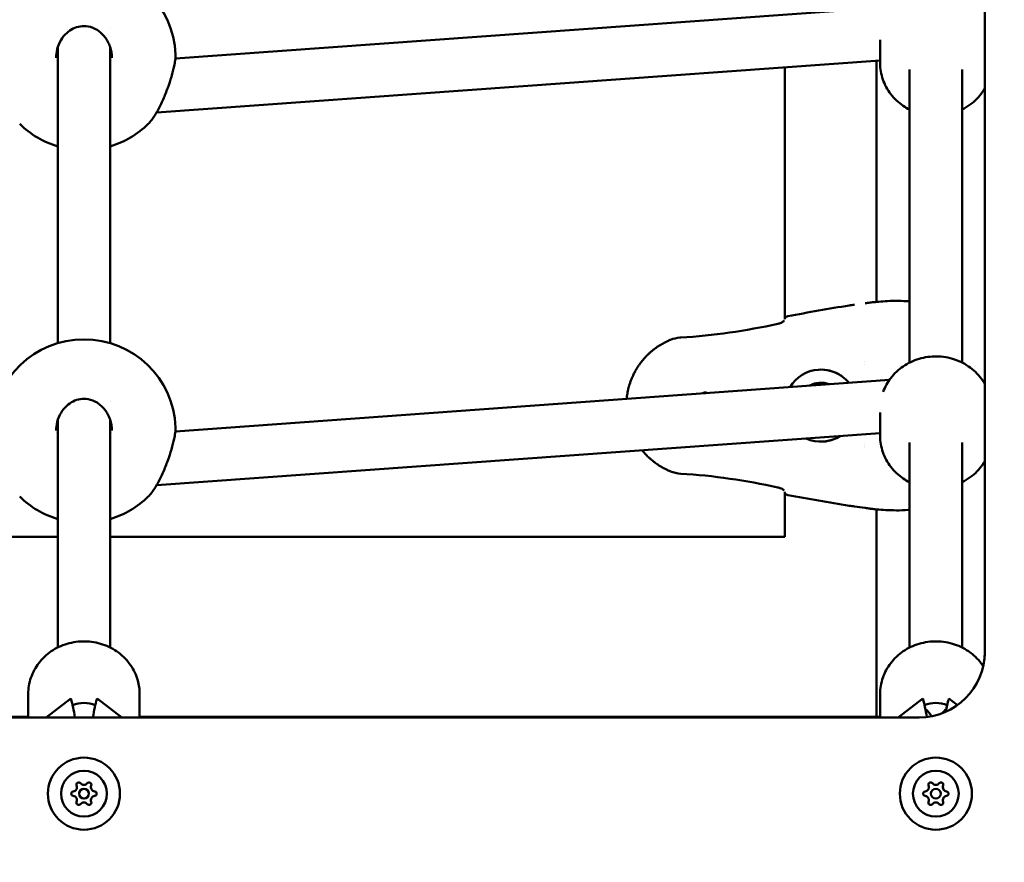
# Model space of a CAD drawing. Units: millimetres. Extents: x 29116 to 39308, y 11936 to 21762.
# Drawn here: x 36161 to 36461, y 16045 to 16302 of the extents above; entities that cross this region are included whole.
import ezdxf

# ---------------------------------------------------------------- set-up
doc = ezdxf.new("R2010")
doc.units = ezdxf.units.MM
doc.layers.add('MD_Visible', color=7, linetype='Continuous', lineweight=50)
doc.styles.get("Standard").update_dxf_attribs({"font": 'GOTHIC.TTF'})
doc.dimstyles.new('ISO-25', dxfattribs={"dimtxt": 200, "dimasz": 64, "dimexe": 1.25, "dimexo": 0.625, "dimgap": 50, "dimtad": 1, "dimdec": 0, "dimlfac": 0.1, "dimrnd": 5, "dimtxsty": 'Standard', "dimcen": 0, "dimse1": 1, "dimse2": 1, "dimclrd": 256, "dimclre": 8, "dimclrt": 256, "dimadec": 0, "dimazin": 0, "dimtfac": 1, "dimtdec": 0, "dimtmove": 0, "dimatfit": 3, "dimfxl": 1, "dimlwd": 5, "dimlwe": 5, "dimarcsym": 0})

# ---------------------------------------------------------------- blocks, each defined once
blk = doc.blocks.new('CustomObjectsInViewport8_0')
at = {"layer": 'MD_Visible'}
for p, q in [((5552.52, 1101.34), (5552.52, 591.34)), ((5305.51, 772.39), (5523.43, 788.12)), ((5285.59, 781.49), (5285.59, 781.49)), ((5269.59, 685.54), (5269.59, 775.85)), ((5285.59, 685.54), (5285.59, 775.85)), ((5520.59, 778.1), (5520.59, 771)), ((5305.49, 772.39), (5305.49, 772.39)), ((5269.11, 771.96), (5269.11, 771.96)), ((5286.07, 771.95), (5286.07, 771.95)), ((5299.85, 755.94), (5520.59, 771.87)), ((5491.52, 692.85), (5491.52, 769.78)), ((5519.52, 771.8), (5519.52, 698.15)), ((5529.59, 679.64), (5529.59, 769.03)), ((5545.59, 679.64), (5545.59, 769.03)), ((5299.74, 755.94), (5299.85, 755.94)), ((5515.67, 679.18), (5515.67, 679.18)), ((5515.67, 679.18), (5515.67, 679.18)), ((5515.68, 679.87), (5515.68, 679.87)), ((5305.51, 658.65), (5523.43, 674.37)), ((5491.52, 673.32), (5491.52, 673.32)), ((5285.59, 667.74), (5285.59, 667.74)), ((5520.59, 664.36), (5520.59, 657.25)), ((5269.59, 592.68), (5269.59, 662.11)), ((5285.59, 592.68), (5285.59, 662.11)), ((5269.11, 658.21), (5269.11, 658.21)), ((5286.07, 658.2), (5286.07, 658.2)), ((5299.85, 642.2), (5520.59, 658.13)), ((5305.49, 658.65), (5305.49, 658.65)), ((5529.59, 592.68), (5529.59, 655.29)), ((5545.59, 592.68), (5545.59, 655.29)), ((5515.66, 654.87), (5515.66, 654.87)), ((5515.67, 654.27), (5515.67, 654.27)), ((5515.67, 653.83), (5515.67, 653.83)), ((5299.74, 642.2), (5299.85, 642.2)), ((5491.52, 626.5), (5491.52, 640.16)), ((5519.52, 634.85), (5519.52, 571.5)), ((5064.52, 626.5), (5269.59, 626.5)), ((5285.59, 626.5), (5491.52, 626.5)), ((5260.59, 571.34), (5260.59, 578.51)), ((5273.59, 577.16), (5266.06, 571.34)), ((5273.68, 576.86), (5273.59, 577.16)), ((5281.59, 577.16), (5281.5, 576.86)), ((5289.12, 571.34), (5281.59, 577.16)), ((5294.59, 571.34), (5294.59, 578.51)), ((5520.59, 571.34), (5520.59, 578.51)), ((5533.59, 577.16), (5526.06, 571.34)), ((5533.68, 576.86), (5533.59, 577.16)), ((5541.59, 577.16), (5541.5, 576.86)), ((5544.22, 575.12), (5541.59, 577.16)), ((5532.52, 571.34), (5022.52, 571.34)), ((5260.59, 571.5), (5034.59, 571.5)), ((5520.59, 571.5), (5294.59, 571.5))]:
    blk.add_line(p, q, dxfattribs=at)
at = {"layer": 'MD_Visible', "extrusion": (0, 0, -1)}
for centre, radius in [((-5277.59, 548.08), 11), ((-5537.59, 548.08), 11), ((-5277.59, 548.08), 7), ((-5537.59, 548.08), 7)]:
    blk.add_circle(centre, radius, dxfattribs=at)
at = {"layer": 'MD_Visible'}
for centre in [(5277.59, 548.08), (5537.59, 548.08)]:
    blk.add_circle(centre, 1.5, dxfattribs=at)
at = {"layer": 'MD_Visible', "extrusion": (0, 0, -1)}
for centre, radius, start, end in [((-5277.59, 772.45), 28, 2.3757, 177.6237), ((-5277.59, 772.45), 28, 286.6015, 314.4658), ((-5277.59, 772.45), 28, 225.533, 253.3985), ((-5517.77, 696.46), 1.5, 81.8695, 83.503), ((-5492.7, 692.32), 1.5, 38.0905, 79.4787), ((-5277.59, 658.71), 28, 2.3757, 177.6237), ((-5277.59, 658.71), 28, 286.6015, 314.4658), ((-5277.59, 658.71), 28, 225.533, 253.3985), ((-5492.7, 640.68), 1.5, 280.5236, 321.9095), ((-5517.77, 636.54), 1.5, 276.4971, 278.1305), ((-5276.01, 550.82), 0.7, 337.6593, 142.3407), ((-5279.17, 550.82), 0.7, 37.6593, 202.3407), ((-5536.01, 550.82), 0.7, 337.6593, 142.3407), ((-5539.17, 550.82), 0.7, 37.6593, 202.3407), ((-5274.42, 548.08), 0.7, 277.6593, 82.3407), ((-5280.75, 548.08), 0.7, 97.6593, 262.3407), ((-5534.42, 548.08), 0.7, 277.6593, 82.3407), ((-5540.75, 548.08), 0.7, 97.6593, 262.3407), ((-5276.01, 545.34), 0.7, 217.6593, 22.3407), ((-5279.17, 545.34), 0.7, 157.6593, 322.3407), ((-5536.01, 545.34), 0.7, 217.6593, 22.3407), ((-5539.17, 545.34), 0.7, 157.6593, 322.3407)]:
    blk.add_arc(centre, radius, start, end, dxfattribs=at)
at = {"layer": 'MD_Visible'}
for centre, radius, start, end in [((5532.52, 591.34), 20, 270, 0), ((5532.52, 591.5), 20, 347.0462, 0), ((5274.16, 550.06), 1.3, 277.6593, 22.3407), ((5277.59, 552.04), 1.3, 217.6593, 322.3407), ((5281.02, 550.06), 1.3, 157.6593, 262.3407), ((5534.16, 550.06), 1.3, 277.6593, 22.3407), ((5537.59, 552.04), 1.3, 217.6593, 322.3407), ((5541.02, 550.06), 1.3, 157.6593, 262.3407), ((5274.16, 546.1), 1.3, 337.6593, 82.3407), ((5281.02, 546.1), 1.3, 97.6593, 202.3407), ((5534.16, 546.1), 1.3, 337.6593, 82.3407), ((5541.02, 546.1), 1.3, 97.6593, 202.3407), ((5277.59, 544.11), 1.3, 37.6593, 142.3407), ((5537.59, 544.11), 1.3, 37.6593, 142.3407)]:
    blk.add_arc(centre, radius, start, end, dxfattribs=at)
at = {"layer": 'MD_Visible', "extrusion": (0, 0, -1)}
for centre, major_axis, ratio, start_param, end_param in [((5299.57, 763.94), (-0.29, 8), 0.015313, 3.141038, 3.378803), ((5502.53, 666.5), (0, 11), 0.999994, -1.028063, 0.883995), ((5502.51, 666.5), (0, 7), 0.999994, -0.508668, 0.364601), ((5502.53, 666.5), (0, 11), 0.999994, 2.569964, 3.569153), ((5299.57, 650.2), (-0.29, 8), 0.015313, 3.141038, 3.378803)]:
    blk.add_ellipse(centre, major_axis=major_axis, ratio=ratio, start_param=start_param, end_param=end_param, dxfattribs=at)
at = {"layer": 'MD_Visible'}
for centre, major_axis, ratio, start_param, end_param in [((5273.68, 567.12), (1.35, -12.28), 0.138581, 1.906076, 2.471744), ((5277.59, 568.39), (8, 0), 0.92121, 1.124899, 2.016694), ((5281.5, 567.12), (-1.35, -12.28), 0.138581, 3.811441, 4.377109), ((5533.68, 567.12), (1.35, -12.28), 0.138581, 1.917625, 2.471744), ((5537.59, 568.39), (8, 0), 0.92121, 1.124899, 2.016694), ((5541.5, 567.12), (-1.35, -12.28), 0.138581, 3.811441, 4.222932), ((5529.09, 568.39), (8, 0), 0.92121, 0.463094, 0.84861), ((5546.09, 568.39), (8, 0), 0.92121, 2.292983, 2.533858)]:
    blk.add_ellipse(centre, major_axis=major_axis, ratio=ratio, start_param=start_param, end_param=end_param, dxfattribs=at)
for points, knots in [([(5286.09, 772.64), (5286.09, 773.77), (5285.9, 774.91), (5285.19, 777.04), (5284.66, 778.06), (5283.33, 779.82), (5282.51, 780.58), (5280.77, 781.67), (5279.85, 782.04), (5278.09, 782.36), (5277.25, 782.37), (5275.7, 782.13), (5274.97, 781.89), (5273.58, 781.2), (5272.91, 780.73), (5271.65, 779.58), (5271.07, 778.87), (5270.07, 777.22), (5269.67, 776.25), (5269.2, 774.41), (5269.09, 773.52), (5269.09, 772.64)], [0, 0, 0, 0, 0.338647, 0.338647, 0.674739, 0.674739, 1.00134, 1.00134, 1.290907, 1.290907, 1.535825, 1.535825, 1.762472, 1.762472, 2.002367, 2.002367, 2.274354, 2.274354, 2.581543, 2.581543, 2.846092, 2.846092, 2.846092, 2.846092]), ([(5305.56, 773.6), (5305.59, 773.06), (5305.53, 772.49), (5305.36, 771.3), (5305.25, 770.73), (5304.91, 769.14), (5304.62, 768.03), (5303.96, 765.78), (5303.58, 764.62), (5302.73, 762.29), (5302.25, 761.09), (5301.23, 758.75), (5300.66, 757.6), (5299.49, 755.48), (5298.87, 754.5), (5297.91, 753.24), (5297.56, 752.82), (5297.2, 752.47)], [0.003181, 0.003181, 0.003181, 0.003181, 0.314503, 0.314503, 0.555499, 0.555499, 0.936362, 0.936362, 1.300706, 1.300706, 1.682242, 1.682242, 2.091207, 2.091207, 2.529737, 2.529737, 2.787491, 2.787491, 2.787491, 2.787491]), ([(5520.59, 771), (5520.59, 769.31), (5520.87, 767.63), (5521.97, 764.44), (5522.79, 762.92), (5524.88, 760.2), (5526.17, 758.99), (5528.24, 757.57), (5528.9, 757.19), (5529.59, 756.84)], [1.570251, 1.570251, 1.570251, 1.570251, 1.876387, 1.876387, 2.185567, 2.185567, 2.502206, 2.502206, 2.640925, 2.640925, 2.640925, 2.640925]), ([(5545.59, 756.84), (5546.47, 757.29), (5547.31, 757.8), (5549.54, 759.46), (5550.8, 760.75), (5552.06, 762.57), (5552.3, 762.94), (5552.52, 763.32)], [3.6411692, 3.6411692, 3.6411692, 3.6411692, 3.8202016, 3.8202016, 4.1440982, 4.1440982, 4.2235455, 4.2235455, 4.2235455, 4.2235455]), ([(5515.98, 697.73), (5516.24, 697.76), (5516.51, 697.8), (5517.03, 697.87), (5517.3, 697.91), (5517.56, 697.95)], [0, 0, 0, 0, 0.0797799, 0.0797799, 0.1595609, 0.1595609, 0.1595609, 0.1595609]), ([(5517.6, 697.95), (5517.94, 697.99), (5518.45, 698.05), (5519.73, 698.18), (5520.53, 698.25), (5522.34, 698.38), (5523.37, 698.43), (5525.53, 698.48), (5526.68, 698.47), (5528.41, 698.39), (5529, 698.35), (5529.59, 698.3)], [0, 0, 0, 0, 0.321815, 0.321815, 0.649264, 0.649264, 0.984851, 0.984851, 1.325796, 1.325796, 1.503506, 1.503506, 1.503506, 1.503506]), ([(5459.74, 687.28), (5464.71, 687.57), (5469.66, 688.09), (5479.54, 689.5), (5484.47, 690.41), (5489.37, 691.45)], [0, 0, 0, 0, 1.492444, 1.492444, 2.994287, 2.994287, 2.994287, 2.994287]), ([(5489.37, 691.45), (5489.54, 691.49), (5489.71, 691.53), (5490.04, 691.64), (5490.21, 691.71), (5490.53, 691.86), (5490.69, 691.95), (5490.97, 692.13), (5491.09, 692.22), (5491.21, 692.33), (5491.24, 692.36), (5491.27, 692.4), (5491.28, 692.41), (5491.29, 692.42), (5491.29, 692.42), (5491.29, 692.42)], [0, 0, 0, 0, 0.05206, 0.05206, 0.1095813, 0.1095813, 0.1768796, 0.1768796, 0.2524464, 0.2524464, 0.2876691, 0.2876691, 0.3172201, 0.3172201, 0.3246678, 0.3246678, 0.3246678, 0.3246678]), ([(5443.22, 668.58), (5443.25, 668.87), (5443.29, 669.15), (5443.34, 669.59), (5443.37, 669.74), (5443.42, 670.06), (5443.45, 670.23), (5443.53, 670.71), (5443.6, 671.03), (5443.69, 671.41), (5443.7, 671.48), (5443.78, 671.79), (5443.84, 672.04), (5443.99, 672.59), (5444.08, 672.88), (5444.28, 673.49), (5444.39, 673.81), (5444.71, 674.66), (5444.94, 675.2), (5445.27, 675.91), (5445.35, 676.08), (5445.62, 676.6), (5445.8, 676.95), (5446.04, 677.36), (5446.08, 677.44), (5446.17, 677.58), (5446.21, 677.65), (5446.37, 677.91), (5446.49, 678.12), (5446.79, 678.58), (5446.97, 678.83), (5447.15, 679.09), (5447.15, 679.09), (5447.41, 679.46), (5447.68, 679.81), (5448.06, 680.28), (5448.16, 680.4), (5448.53, 680.83), (5448.8, 681.14), (5449.13, 681.48), (5449.16, 681.52), (5449.28, 681.65), (5449.36, 681.73), (5449.65, 682.02), (5449.86, 682.22), (5450.16, 682.49), (5450.25, 682.58), (5450.46, 682.77), (5450.58, 682.87), (5450.98, 683.21), (5451.25, 683.43), (5451.68, 683.77), (5451.84, 683.89), (5452.24, 684.18), (5452.48, 684.35), (5452.92, 684.64), (5453.1, 684.77), (5453.51, 685.02), (5453.74, 685.16), (5454.2, 685.43), (5454.44, 685.56), (5454.94, 685.83), (5455.2, 685.96), (5455.62, 686.16), (5455.78, 686.23), (5456.14, 686.39), (5456.34, 686.48), (5456.54, 686.56)], [0.02902448, 0.02902448, 0.02902448, 0.02902448, 0.02988122, 0.02988122, 0.03033345, 0.03033345, 0.0308481, 0.0308481, 0.03181453, 0.03181453, 0.03201864, 0.03201864, 0.0327805, 0.0327805, 0.03370384, 0.03370384, 0.03470731, 0.03470731, 0.03647692, 0.03647692, 0.03707422, 0.03707422, 0.03825903, 0.03825903, 0.03853761, 0.03853761, 0.03875941, 0.03875941, 0.0394896, 0.0394896, 0.04043759, 0.04043759, 0.0404446, 0.0404446, 0.04184015, 0.04184015, 0.04232111, 0.04232111, 0.04364057, 0.04364057, 0.04381499, 0.04381499, 0.04418628, 0.04418628, 0.04511146, 0.04511146, 0.04550018, 0.04550018, 0.0460305, 0.0460305, 0.04718537, 0.04718537, 0.04784871, 0.04784871, 0.0488714, 0.0488714, 0.0496407, 0.0496407, 0.05055575, 0.05055575, 0.05152485, 0.05152485, 0.05255003, 0.05255003, 0.05317189, 0.05317189, 0.05392614, 0.05392614, 0.05392614, 0.05392614]), ([(5456.62, 686.59), (5457.52, 686.96), (5458.48, 687.17), (5459.55, 687.26), (5459.64, 687.27), (5459.74, 687.28)], [0.0076294, 0.0076294, 0.0076294, 0.0076294, 0.2981073, 0.2981073, 0.3273948, 0.3273948, 0.3273948, 0.3273948]), ([(5521.52, 670.73), (5522.07, 672.22), (5522.85, 673.64), (5524.88, 676.28), (5526.17, 677.49), (5529.09, 679.48), (5530.73, 680.26), (5534.2, 681.3), (5536.03, 681.55), (5539.7, 681.49), (5541.54, 681.18), (5545.01, 680.02), (5546.65, 679.17), (5549.54, 677.02), (5550.8, 675.73), (5552.06, 673.91), (5552.3, 673.54), (5552.52, 673.16)], [5.03769, 5.03769, 5.03769, 5.03769, 5.328251, 5.328251, 5.64489, 5.64489, 5.969733, 5.969733, 6.300311, 6.300311, 6.632746, 6.632746, 6.962885, 6.962885, 7.286782, 7.286782, 7.366229, 7.366229, 7.366229, 7.366229]), ([(5502.53, 677.5), (5503.7, 677.5), (5504.87, 677.31), (5507.1, 676.58), (5508.16, 676.03), (5509.82, 674.79), (5510.47, 674.17), (5511.03, 673.48)], [3.1415924, 3.1415924, 3.1415924, 3.1415924, 3.461592, 3.461592, 3.7815917, 3.7815917, 4.0255871, 4.0255871, 4.0255871, 4.0255871]), ([(5467.76, 670.36), (5467.66, 670.41), (5467.55, 670.46), (5467.33, 670.51), (5467.23, 670.53), (5467.02, 670.53), (5466.92, 670.51), (5466.69, 670.46), (5466.57, 670.41), (5466.45, 670.34), (5466.45, 670.34), (5466.45, 670.34)], [0.0033748, 0.0033748, 0.0033748, 0.0033748, 0.0394171, 0.0394171, 0.0702393, 0.0702393, 0.1010616, 0.1010616, 0.1404787, 0.1404787, 0.1411354, 0.1411354, 0.1411354, 0.1411354]), ([(5467.12, 670.37), (5467.19, 670.37), (5467.26, 670.36), (5467.34, 670.33), (5467.35, 670.33), (5467.36, 670.33)], [1.5707961, 1.5707961, 1.5707961, 1.5707961, 1.8582193, 1.8582193, 1.9152169, 1.9152169, 1.9152169, 1.9152169]), ([(5286.09, 658.89), (5286.09, 660.02), (5285.9, 661.16), (5285.19, 663.3), (5284.66, 664.31), (5283.33, 666.07), (5282.51, 666.83), (5280.77, 667.92), (5279.85, 668.29), (5278.09, 668.62), (5277.25, 668.63), (5275.7, 668.38), (5274.97, 668.14), (5273.58, 667.45), (5272.91, 666.99), (5271.65, 665.84), (5271.07, 665.12), (5270.07, 663.47), (5269.67, 662.51), (5269.2, 660.66), (5269.09, 659.77), (5269.09, 658.89)], [0, 0, 0, 0, 0.338647, 0.338647, 0.674739, 0.674739, 1.00134, 1.00134, 1.290907, 1.290907, 1.535825, 1.535825, 1.762472, 1.762472, 2.002367, 2.002367, 2.274354, 2.274354, 2.581543, 2.581543, 2.846092, 2.846092, 2.846092, 2.846092]), ([(5305.56, 659.85), (5305.59, 659.31), (5305.53, 658.74), (5305.36, 657.56), (5305.25, 656.98), (5304.91, 655.39), (5304.62, 654.28), (5303.96, 652.04), (5303.58, 650.87), (5302.73, 648.54), (5302.25, 647.34), (5301.23, 645), (5300.66, 643.85), (5299.49, 641.73), (5298.87, 640.75), (5297.91, 639.49), (5297.56, 639.08), (5297.2, 638.72)], [0.003181, 0.003181, 0.003181, 0.003181, 0.314503, 0.314503, 0.555499, 0.555499, 0.936362, 0.936362, 1.300706, 1.300706, 1.682242, 1.682242, 2.091207, 2.091207, 2.529737, 2.529737, 2.787491, 2.787491, 2.787491, 2.787491]), ([(5508.48, 657.25), (5507.52, 656.64), (5506.47, 656.17), (5504.45, 655.63), (5503.49, 655.5), (5502.53, 655.5)], [5.7115571, 5.7115571, 5.7115571, 5.7115571, 6.0215927, 6.0215927, 6.283185, 6.283185, 6.283185, 6.283185]), ([(5520.59, 657.25), (5520.59, 655.57), (5520.87, 653.89), (5521.97, 650.69), (5522.79, 649.18), (5524.88, 646.45), (5526.17, 645.24), (5528.24, 643.83), (5528.9, 643.44), (5529.59, 643.09)], [1.570251, 1.570251, 1.570251, 1.570251, 1.876387, 1.876387, 2.185567, 2.185567, 2.502206, 2.502206, 2.640925, 2.640925, 2.640925, 2.640925]), ([(5456.53, 646.45), (5456.33, 646.53), (5456.13, 646.62), (5455.67, 646.83), (5455.41, 646.95), (5454.91, 647.2), (5454.67, 647.32), (5454.27, 647.54), (5454.11, 647.63), (5453.72, 647.86), (5453.49, 648), (5453.01, 648.3), (5452.77, 648.46), (5452.33, 648.76), (5452.14, 648.89), (5451.81, 649.14), (5451.65, 649.26), (5451.44, 649.43), (5451.37, 649.48), (5451.14, 649.66), (5450.98, 649.8), (5450.76, 649.98), (5450.71, 650.02), (5450.55, 650.16), (5450.43, 650.27), (5450.01, 650.65), (5449.7, 650.93), (5449.33, 651.31), (5449.26, 651.38), (5448.89, 651.77), (5448.6, 652.09), (5448.29, 652.45), (5448.26, 652.49), (5448.12, 652.65), (5448.03, 652.76), (5447.93, 652.88)], [0, 0, 0, 0, 0.00076322, 0.00076322, 0.00177034, 0.00177034, 0.00272758, 0.00272758, 0.00337038, 0.00337038, 0.00430622, 0.00430622, 0.00532689, 0.00532689, 0.00610246, 0.00610246, 0.00674077, 0.00674077, 0.00700972, 0.00700972, 0.00771161, 0.00771161, 0.00792345, 0.00792345, 0.00842596, 0.00842596, 0.00976765, 0.00976765, 0.01011115, 0.01011115, 0.01147235, 0.01147235, 0.01163288, 0.01163288, 0.01210737, 0.01210737, 0.01210737, 0.01210737]), ([(5545.59, 643.09), (5546.47, 643.54), (5547.31, 644.06), (5549.54, 645.71), (5550.8, 647), (5552.06, 648.82), (5552.3, 649.19), (5552.52, 649.57)], [3.6411692, 3.6411692, 3.6411692, 3.6411692, 3.8202016, 3.8202016, 4.1440982, 4.1440982, 4.2235455, 4.2235455, 4.2235455, 4.2235455]), ([(5489.37, 641.55), (5484.5, 642.59), (5479.6, 643.49), (5469.72, 644.92), (5464.73, 645.44), (5459.74, 645.73)], [0, 0, 0, 0, 1.493402, 1.493402, 2.994723, 2.994723, 2.994723, 2.994723]), ([(5491.29, 640.59), (5491.29, 640.59), (5491.28, 640.6), (5491.25, 640.64), (5491.21, 640.68), (5491.09, 640.78), (5491.01, 640.85), (5490.77, 641.01), (5490.61, 641.1), (5490.23, 641.29), (5490.01, 641.38), (5489.64, 641.49), (5489.51, 641.53), (5489.37, 641.55)], [0.1078815, 0.1078815, 0.1078815, 0.1078815, 0.1379223, 0.1379223, 0.1839775, 0.1839775, 0.2405525, 0.2405525, 0.3132847, 0.3132847, 0.3896551, 0.3896551, 0.4316253, 0.4316253, 0.4316253, 0.4316253]), ([(5517.56, 635.06), (5517.3, 635.1), (5517.03, 635.13), (5516.51, 635.21), (5516.24, 635.24), (5515.98, 635.28)], [0, 0, 0, 0, 0.0797867, 0.0797867, 0.1595744, 0.1595744, 0.1595744, 0.1595744]), ([(5529.59, 634.71), (5529.44, 634.69), (5529.29, 634.68), (5527.96, 634.57), (5526.72, 634.53), (5524.41, 634.54), (5523.3, 634.58), (5521.3, 634.69), (5520.39, 634.77), (5518.89, 634.91), (5518.28, 634.98), (5517.76, 635.03), (5517.68, 635.04), (5517.6, 635.05)], [0.761383, 0.761383, 0.761383, 0.761383, 0.806953, 0.806953, 1.166893, 1.166893, 1.513329, 1.513329, 1.855764, 1.855764, 2.192464, 2.192464, 2.26483, 2.26483, 2.26483, 2.26483]), ([(5260.59, 578.51), (5260.59, 580.19), (5260.87, 581.88), (5261.97, 585.08), (5262.79, 586.59), (5264.89, 589.32), (5266.17, 590.53), (5269.09, 592.53), (5270.73, 593.3), (5274.21, 594.34), (5276.04, 594.59), (5279.71, 594.53), (5281.54, 594.22), (5285.01, 593.06), (5286.65, 592.21), (5289.54, 590.06), (5290.8, 588.77), (5292.8, 585.88), (5293.55, 584.29), (5294.4, 581.29), (5294.59, 579.9), (5294.59, 578.51)], [1.570796, 1.570796, 1.570796, 1.570796, 1.877182, 1.877182, 2.186553, 2.186553, 2.503244, 2.503244, 2.827998, 2.827998, 3.158401, 3.158401, 3.490636, 3.490636, 3.820601, 3.820601, 4.144416, 4.144416, 4.459841, 4.459841, 4.712389, 4.712389, 4.712389, 4.712389]), ([(5520.59, 578.51), (5520.59, 580.19), (5520.87, 581.88), (5521.97, 585.08), (5522.79, 586.59), (5524.89, 589.32), (5526.17, 590.53), (5529.09, 592.53), (5530.73, 593.3), (5534.21, 594.34), (5536.04, 594.59), (5539.71, 594.53), (5541.54, 594.22), (5545.01, 593.06), (5546.65, 592.21), (5549.54, 590.06), (5550.8, 588.77), (5551.89, 587.2), (5551.96, 587.09), (5552.03, 586.98)], [1.570796, 1.570796, 1.570796, 1.570796, 1.877182, 1.877182, 2.186553, 2.186553, 2.503244, 2.503244, 2.827998, 2.827998, 3.158401, 3.158401, 3.490636, 3.490636, 3.820601, 3.820601, 4.144416, 4.144416, 4.168324, 4.168324, 4.168324, 4.168324])]:
    blk.add_open_spline(points, degree=3, knots=knots, dxfattribs=at)
for points in [[(5305.56, 773.62), (5305.56, 773.61), (5305.56, 773.61), (5305.56, 773.61)], [(5297.2, 752.47), (5297.2, 752.47), (5297.2, 752.47), (5297.2, 752.47)], [(5512.74, 697.29), (5512.22, 697.21), (5511.7, 697.13), (5511.17, 697.05)], [(5492.42, 693.8), (5498.66, 694.96), (5504.9, 696.1), (5511.17, 697.05)], [(5456.55, 686.56), (5456.55, 686.56), (5456.54, 686.56), (5456.54, 686.56)], [(5305.56, 659.87), (5305.56, 659.87), (5305.56, 659.87), (5305.56, 659.87)], [(5456.54, 646.44), (5456.54, 646.45), (5456.54, 646.45), (5456.53, 646.45)], [(5459.74, 645.73), (5458.67, 645.79), (5457.6, 646.02), (5456.61, 646.42)], [(5297.2, 638.72), (5297.2, 638.72), (5297.2, 638.72), (5297.2, 638.72)], [(5511.18, 635.95), (5504.91, 636.91), (5498.66, 638.05), (5492.42, 639.21)], [(5511.18, 635.95), (5511.71, 635.87), (5512.25, 635.79), (5512.78, 635.71)], [(5515.98, 635.28), (5514.91, 635.42), (5513.84, 635.56), (5512.78, 635.71)]]:
    blk.add_open_spline(points, degree=3, dxfattribs=at)
blk = doc.blocks.new('*D28')
at = {"lineweight": 5, "transparency": 16777216}
blk.add_line((29402.31, 12510.53), (29402.31, 21291.29), dxfattribs=at)
at = {"transparency": 16777216}
for points in [[(29391.64, 21291.29), (29412.98, 21291.29), (29402.31, 21355.29)], [(29391.64, 12510.53), (29412.98, 12510.53), (29402.31, 12446.53)]]:
    blk.add_solid(points, dxfattribs=at)
at = {"layer": 'Defpoints', "color": 0, "transparency": 16777216}
for p in [(29402.31, 21355.29), (36179.86, 21355.29), (32780.65, 12446.53)]:
    blk.add_point(p, dxfattribs=at)
at = {"transparency": 16777216, "insert": (29247.28, 16900.91), "char_height": 200, "attachment_point": 5, "rotation": 90}
blk.add_mtext('890', dxfattribs=at)

msp = doc.modelspace()

# ---------------------------------------------------------------- linework, layer by layer
at = {"color": 5}
msp.add_spline([(29739.27, 17127.68), (29617.58, 16444.71), (29706.95, 15757.37), (30311.4, 14754.07), (31116.53, 13965.52), (31243.02, 12367.49), (32556.45, 11946.53), (33014.45, 11946.53), (34230.94, 12371.46), (35091.78, 13190.11), (35640.45, 13482.75), (36720.45, 13482.75), (37843.79, 13961.73), (38886.87, 14890.97), (39274.83, 16360.5), (38830.51, 17850.63), (38104.43, 19875.76), (37706.53, 20783.4), (36874.82, 21294.08), (36179.86, 21355.29), (35623.57, 21304.45), (34846.02, 20984.07), (34247.3, 20236.23), (33652.4, 19594.79), (33086.58, 19515.51), (32464.69, 19475.94), (31397.78, 19113.62), (30369.05, 18156.5), (29739.27, 17127.68)], degree=3, dxfattribs=at)

# ---------------------------------------------------------------- block references
at = {"layer": 'MD_Visible'}
msp.add_blockref('CustomObjectsInViewport8_0', (30902.93, 15517.75), dxfattribs=at)

# ---------------------------------------------------------------- dimensions: what is measured, and where the dimension line sits
dim = msp.add_linear_dim(base=(29402.31, 21355.29), p1=(32780.65, 12446.53), p2=(36179.86, 21355.29), angle=90, dimstyle='ISO-25')
dim.commit()
dim.dimension.update_dxf_attribs({"geometry": '*D28', "text_midpoint": (29247.28, 16900.91)})

doc.saveas('drawing.dxf')
